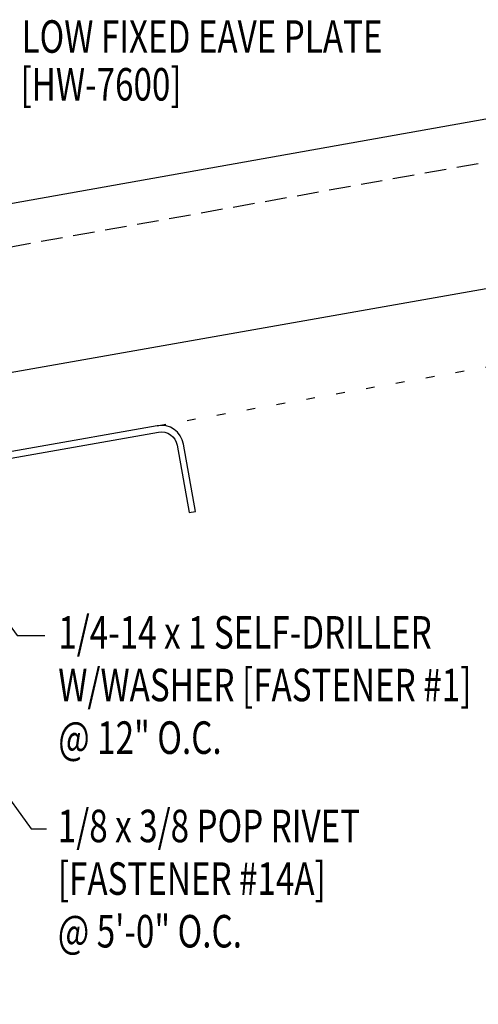
# Model space of a CAD drawing. Units: inches. Extents: x -8.8 to 32.9, y 6.3 to 56.7.
# Drawn here: x 19.6 to 24.9, y 17.8 to 29.1 of the extents above; entities that cross this region are included whole.
import ezdxf

# ---------------------------------------------------------------- set-up
doc = ezdxf.new("R2010")
doc.units = ezdxf.units.IN
doc.header["$MEASUREMENT"] = 0
doc.linetypes.add('DOT2', pattern=[0.125, 0, -0.125])
doc.linetypes.add('HIDDEN2', pattern=[0.1875, 0.125, -0.0625])
for name, color, linetype in [('FASTENER', 9, 'Continuous'), ('PANEL', 11, 'Continuous'), ('STLA', 10, 'Continuous'), ('TEXT', 2, 'Continuous')]:
    doc.layers.add(name, color=color, linetype=linetype)
doc.styles.add('TEXT', font='SIMPLEX', dxfattribs={"width": 0.75, "height": 6})
doc.styles.add('TEXT1', font='ROMANS.shx', dxfattribs={"width": 0.75, "height": 0.375})
doc.dimstyles.new('DETAIL$7', dxfattribs={"dimscale": 4, "dimtxt": 6, "dimasz": 0.125, "dimexe": 0.0625, "dimexo": 0.125, "dimgap": 0.0625, "dimtad": 1, "dimdec": 5, "dimzin": 3, "dimdsep": 46, "dimlunit": 4, "dimtxsty": 'TEXT', "dimblk": 'ARCHTICK', "dimcen": 0.0625, "dimclrd": 7, "dimclre": 7, "dimclrt": 2, "dimadec": 0, "dimazin": 0, "dimtfac": 0.666667, "dimtdec": 5, "dimtmove": 0, "dimatfit": 3, "dimfxl": 0, "dimfrac": 2, "dimtolj": 1, "dimtzin": 3, "dimarcsym": 0})

# ---------------------------------------------------------------- blocks, each defined once
blk = doc.blocks.new('FD-F14A')
at = {"layer": 'TEXT', "style": 'TEXT1', "width": 0.75}
for s, p in [('1/8 x 3/8 POP RIVET', (0.0047, -0.0408)), ('[FASTENER #14A]', (0.0047, -0.1926))]:
    blk.add_text(s, height=0.09375, dxfattribs=at).set_placement(p)
blk.add_attdef('(QUANTITY)', (0.0047, -0.3444), '', height=0.0938, dxfattribs=at)
blk = doc.blocks.new('_ArchTick')
at = {"color": 0, "linetype": 'ByBlock', "const_width": 0.15}
blk.add_lwpolyline([(-0.5, -0.5), (0.5, 0.5)], dxfattribs=at)
blk = doc.blocks.new('FD-F1')
at = {"style": 'TEXT1', "width": 0.75}
blk.add_attdef('COLOR', (0.0047, -0.4962), '', height=0.0938, dxfattribs=at)
at = {"layer": 'TEXT', "style": 'TEXT1', "width": 0.75}
for s, p in [('1/4-14 x 1 SELF-DRILLER', (0.0047, -0.0408)), ('W/WASHER [FASTENER #1]', (0.0047, -0.1926))]:
    blk.add_text(s, height=0.09375, dxfattribs=at).set_placement(p)
blk.add_attdef('(QUANTITY)', (0.0047, -0.3444), '', height=0.0938, dxfattribs=at)

msp = doc.modelspace()

# ---------------------------------------------------------------- linework, layer by layer
at = {"layer": 'PANEL'}
msp.add_line((13.84265, 26.02146), (30.32552, 28.96017), dxfattribs=at)
at = {"layer": 'PANEL', "color": 8, "linetype": 'HIDDEN2', "ltscale": 2}
msp.add_line((13.92796, 25.53762), (30.41083, 28.47633), dxfattribs=at)
at = {"layer": 'PANEL'}
msp.add_lwpolyline([(14.174, 24.14229), (30.66239, 27.04964)], dxfattribs=at)
at = {"layer": 'STLA'}
msp.add_lwpolyline([(21.61418, 23.47528), (21.47738, 24.25111, 0.41421356), (21.17363, 24.46379), (16.72448, 23.67929, 0.36397023), (16.50781, 23.42107), (16.50781, 15.90328, 0.41421356), (16.77001, 15.64108), (21.24561, 15.64108, 0.41421356), (21.50781, 15.90328), (21.50781, 16.69108), (21.43311, 16.69108), (21.43311, 15.90328, -0.41421356), (21.24561, 15.71578), (16.77001, 15.71578, -0.41421356), (16.58251, 15.90328), (16.58251, 23.42107, -0.36397023), (16.73745, 23.60572), (21.1866, 24.39023, -0.41421356), (21.40381, 24.23814), (21.54061, 23.46231)], format="xyb", close=True, dxfattribs=at)
at = {"layer": 'TEXT', "linetype": 'DOT2', "ltscale": 2}
msp.add_line((21.17363, 24.46379), (30.94426, 26.20579), dxfattribs=at)

# ---------------------------------------------------------------- block references
at = {"layer": 'TEXT', "xscale": 4, "yscale": 4, "zscale": 4}
for name, p, values in [('FD-F1', (20.01246, 22.05538), {'(QUANTITY)': '@ 12" O.C.'}), ('FD-F14A', (20.00684, 19.82213), {'(QUANTITY)': '@ 5\'-0" O.C.'})]:
    msp.add_blockref(name, p, dxfattribs=at).add_auto_attribs(values)

# ---------------------------------------------------------------- texts
at = {"layer": 'TEXT', "style": 'TEXT1', "width": 0.75}
for s, p in [('LOW FIXED EAVE PLATE', (19.60699, 28.76571)), ('[HW-7600]', (19.59474, 28.21464))]:
    msp.add_text(s, height=0.375, dxfattribs=at).set_placement(p)

# ---------------------------------------------------------------- leaders
at = {"layer": 'FASTENER'}
for points in [[(16.74415, 23.90999), (19.71669, 19.81379), (19.89377, 19.81379)], [(18.75324, 23.12859), (19.55733, 22.04425), (19.87606, 22.04425)]]:
    msp.add_leader(points, dimstyle='DETAIL$7', dxfattribs=at)

doc.saveas('drawing.dxf')
